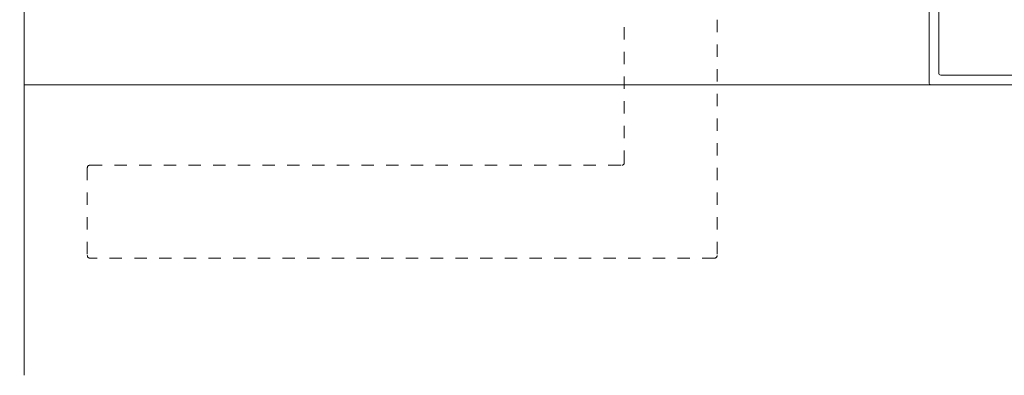
# Model space of a CAD drawing. Units: inches. Extents: x 792 to 1290, y -261 to -32.
# Drawn here: x 890 to 898, y -120 to -117 of the extents above; entities that cross this region are included whole.
import ezdxf

# ---------------------------------------------------------------- set-up
doc = ezdxf.new("R2010")
doc.units = ezdxf.units.IN
doc.header["$LTSCALE"] = 0.1
doc.linetypes.add('HIDDEN', pattern=[1.905, 1.27, -0.635])
doc.layers.get('0').update_dxf_attribs({"lineweight": 0})
doc.layers.add('A-Door', color=5, linetype='Continuous', lineweight=0)
doc.layers.add('A-Hatch', color=250, linetype='Continuous', lineweight=0)

# ---------------------------------------------------------------- blocks, each defined once
blk = doc.blocks.new('NAM_0242-201-203-205 jamb hand oper')
for p, q in [((140.2, -124.06), (140.2, -89.66)), ((138.2, -99.55), (138.2, -122.06)), ((137.8, -122.46), (112.6, -122.46)), ((110.6, -124.46), (139.8, -124.46))]:
    blk.add_line(p, q)
at = {"linetype": 'HIDDEN'}
for p, q in [((183.8, -111.06), (183.8, -159.61)), ((202.9, -140.51), (202.9, -111.06)), ((312.85, -141.01), (203.4, -141.01)), ((313.35, -141.51), (313.35, -159.61)), ((184.3, -160.11), (312.85, -160.11))]:
    blk.add_line(p, q, dxfattribs=at)
for centre in [(137.8, -122.06), (139.8, -124.06)]:
    blk.add_arc(centre, 0.4, 270, 0)
for centre, start, end in [((203.4, -140.51), 182.6016, 267.2047), ((312.85, -141.51), 0, 90), ((184.3, -159.61), 180, 270), ((312.85, -159.61), 270, 0)]:
    blk.add_arc(centre, 0.5, start, end, dxfattribs=at)

msp = doc.modelspace()

# ---------------------------------------------------------------- linework, layer by layer
at = {"layer": 'A-Hatch', "color": 251}
msp.add_lwpolyline([(890.0183, -119.7753), (890.0183, -115.3595), (890.7877, -115.1338), (889.139, -114.5847), (890.0183, -114.4073), (890.0183, -108.1761)], dxfattribs=at)
at = {"layer": 'A-Hatch'}
msp.add_lwpolyline([(890.0183, -117.4225), (897.9378, -117.4225)], dxfattribs=at)

# ---------------------------------------------------------------- block references
at = {"layer": 'A-Door', "xscale": -0.0393700787401575, "yscale": 0.0393700787401575, "zscale": 0.0393700787401575}
msp.add_blockref('NAM_0242-201-203-205 jamb hand oper', (902.8664, -112.5223), dxfattribs=at)

doc.saveas('drawing.dxf')
